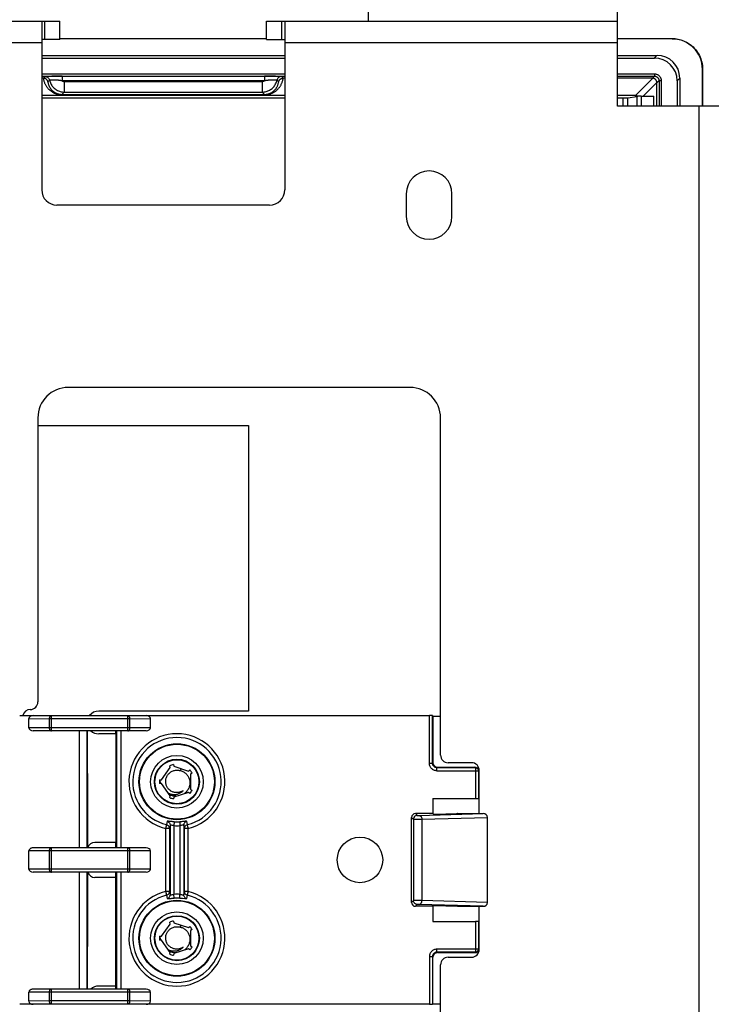
# Model space of a CAD drawing. Units: millimetres. Extents: x -62 to 58, y -213 to 121.
# Drawn here: x -11 to 34, y -4 to 61 of the extents above; entities that cross this region are included whole.
import ezdxf

# ---------------------------------------------------------------- set-up
doc = ezdxf.new("R2010")
doc.units = ezdxf.units.MM
doc.header["$LTSCALE"] = 16.335
doc.layers.get('0').update_dxf_attribs({"linetype": 'CONTINUOUS'})
for name, color, linetype in [('ASSI', 7, 'CONTINUOUS'), ('DRAFT', 7, 'CONTINUOUS'), ('RACCORDO', 7, 'CONTINUOUS')]:
    doc.layers.add(name, color=color, linetype=linetype)

msp = doc.modelspace()

# ---------------------------------------------------------------- linework, layer by layer
at = {"color": 7, "linetype": 'CONTINUOUS'}
for p, q in [((11.9, 61.153), (11.9, 65.953)), ((28.3, 55.553), (28.3, 64.953)), ((-31.5, 61.153), (-8.4, 61.153)), ((-9.6, 61.153), (-9.6, 50.053)), ((-8.4, 59.953), (-8.4, 61.153)), ((5.2, 59.953), (5.2, 61.153)), ((5.2, 61.153), (28.3, 61.153)), ((6.4, 61.153), (6.4, 50.053)), ((-8.4, 59.953), (-9.6, 59.953)), ((5.2, 59.953), (6.4, 59.953)), ((35.05, 55.553), (28.3, 55.553)), ((5.4, 49.053), (-8.6, 49.053)), ((14.65, 37.053), (-7.85, 37.053)), ((-9.85, 35.053), (-9.85, 16.353)), ((16.65, 12.853), (16.65, 35.053)), ((-9.85, 34.553), (4, 34.553)), ((4, 34.553), (4, 15.753)), ((-4.75, 14.453), (-4.75, 14.253)), ((18.7, 12.353), (17.15, 12.353)), ((-0.468, 11.831), (-0.426, 11.961)), ((19.2, 9.003), (19.2, 11.853)), ((-1.79, 11.015), (-1.779, 10.978)), ((-1.119, 10.206), (-1.177, 10.23)), ((-1.037, 10.276), (-0.982, 10.268)), ((-0.525, 10.342), (-0.482, 10.365)), ((-4.75, 7.103), (-4.75, 6.753)), ((19.2, 0.053), (19.2, 2.903)), ((-0.468, 1.531), (-0.426, 1.661)), ((-1.79, 0.715), (-1.779, 0.678)), ((-0.525, 0.042), (-0.482, 0.065)), ((-1.119, -0.094), (-1.177, -0.07)), ((-1.037, -0.024), (-0.982, -0.032)), ((17.15, -0.447), (18.7, -0.447)), ((16.65, -89.647), (16.65, -0.947))]:
    msp.add_line(p, q, dxfattribs=at)
at = {"color": 250, "linetype": 'CONTINUOUS'}
for p, q in [((-9.4, 59.953), (-9.4, 61.153)), ((6.2, 59.953), (6.2, 61.153)), ((-31.5, 59.753), (-9.6, 59.753)), ((6.4, 59.753), (28.3, 59.753)), ((33.65, 55.553), (33.65, -151.447))]:
    msp.add_line(p, q, dxfattribs=at)
at = {"color": 7, "linetype": 'CONTINUOUS'}
for points in [[(-0.7, 10.382), (-0.75, 10.382), (-0.801, 10.387), (-0.852, 10.395), (-0.902, 10.407), (-0.951, 10.422), (-1, 10.441), (-1.046, 10.463), (-1.091, 10.489), (-1.134, 10.517), (-1.174, 10.548), (-1.212, 10.581), (-1.247, 10.617), (-1.281, 10.656), (-1.312, 10.698), (-1.339, 10.742), (-1.364, 10.788), (-1.386, 10.836), (-1.404, 10.885), (-1.419, 10.935), (-1.43, 10.986), (-1.437, 11.037), (-1.44, 11.088), (-1.441, 11.139), (-1.437, 11.189), (-1.43, 11.24), (-1.42, 11.291), (-1.406, 11.341), (-1.388, 11.39), (-1.367, 11.439), (-1.343, 11.485), (-1.315, 11.529), (-1.284, 11.572), (-1.251, 11.612), (-1.216, 11.649), (-1.178, 11.683), (-1.138, 11.715), (-1.095, 11.745), (-1.051, 11.771), (-1.004, 11.794), (-0.956, 11.814), (-0.906, 11.831), (-0.855, 11.845), (-0.804, 11.854), (-0.752, 11.861), (-0.7, 11.863)], [(-0.7, 11.863), (-0.674, 11.863), (-0.648, 11.862), (-0.622, 11.86), (-0.596, 11.858), (-0.57, 11.854), (-0.544, 11.85), (-0.518, 11.844), (-0.493, 11.838), (-0.468, 11.831)], [(-0.468, 11.831), (-0.416, 11.817), (-0.365, 11.8), (-0.315, 11.78), (-0.266, 11.755), (-0.219, 11.728), (-0.174, 11.696), (-0.132, 11.662), (-0.091, 11.625), (-0.053, 11.585), (-0.018, 11.543), (0.015, 11.497), (0.044, 11.449), (0.071, 11.4), (0.093, 11.348), (0.113, 11.295), (0.129, 11.24), (0.141, 11.185), (0.149, 11.128), (0.153, 11.07), (0.154, 11.012), (0.15, 10.954), (0.143, 10.896), (0.131, 10.838), (0.116, 10.781), (0.097, 10.725), (0.074, 10.671), (0.047, 10.618), (0.017, 10.566), (-0.017, 10.517), (-0.054, 10.47), (-0.094, 10.425), (-0.138, 10.382), (-0.184, 10.343), (-0.231, 10.309)], [(-1.821, 11.228), (-1.821, 11.219), (-1.815, 11.15), (-1.804, 11.081), (-1.79, 11.015)], [(-0.3, 10.511), (-0.33, 10.491), (-0.36, 10.473), (-0.392, 10.457), (-0.424, 10.441), (-0.457, 10.428), (-0.491, 10.416), (-0.525, 10.406), (-0.56, 10.398), (-0.594, 10.391), (-0.63, 10.386), (-0.665, 10.383), (-0.7, 10.382)], [(-0.482, 10.365), (-0.441, 10.39), (-0.402, 10.417), (-0.365, 10.447), (-0.331, 10.478), (-0.3, 10.511)], [(-1.27, 10.355), (-1.254, 10.347), (-1.2, 10.324), (-1.146, 10.304), (-1.091, 10.289), (-1.037, 10.276)], [(-0.745, 10.141), (-0.759, 10.141), (-0.819, 10.142), (-0.88, 10.147), (-0.94, 10.156), (-1.001, 10.169), (-1.06, 10.186), (-1.119, 10.206)], [(-0.982, 10.268), (-0.927, 10.263), (-0.873, 10.262), (-0.82, 10.264), (-0.767, 10.269), (-0.716, 10.277), (-0.665, 10.289), (-0.617, 10.304), (-0.57, 10.322), (-0.525, 10.342)], [(-0.7, 0.082), (-0.75, 0.082), (-0.801, 0.087), (-0.852, 0.095), (-0.902, 0.107), (-0.951, 0.122), (-1, 0.141), (-1.046, 0.163), (-1.091, 0.189), (-1.134, 0.217), (-1.174, 0.248), (-1.212, 0.281), (-1.247, 0.317), (-1.281, 0.356), (-1.312, 0.398), (-1.339, 0.442), (-1.364, 0.488), (-1.386, 0.536), (-1.404, 0.585), (-1.419, 0.635), (-1.43, 0.686), (-1.437, 0.737), (-1.44, 0.788), (-1.441, 0.839), (-1.437, 0.889), (-1.43, 0.94), (-1.42, 0.991), (-1.406, 1.041), (-1.388, 1.09), (-1.367, 1.139), (-1.343, 1.185), (-1.315, 1.229), (-1.284, 1.272), (-1.251, 1.312), (-1.216, 1.349), (-1.178, 1.383), (-1.138, 1.415), (-1.095, 1.445), (-1.051, 1.471), (-1.004, 1.494), (-0.956, 1.514), (-0.906, 1.531), (-0.855, 1.545), (-0.804, 1.554), (-0.752, 1.561), (-0.7, 1.563)], [(-0.7, 1.563), (-0.674, 1.563), (-0.648, 1.562), (-0.622, 1.56), (-0.596, 1.558), (-0.57, 1.554), (-0.544, 1.55), (-0.518, 1.544), (-0.493, 1.538), (-0.468, 1.531)], [(-0.468, 1.531), (-0.416, 1.517), (-0.365, 1.5), (-0.315, 1.48), (-0.266, 1.455), (-0.219, 1.428), (-0.174, 1.396), (-0.132, 1.362), (-0.091, 1.325), (-0.053, 1.285), (-0.018, 1.243), (0.015, 1.197), (0.044, 1.149), (0.071, 1.1), (0.093, 1.048), (0.113, 0.995), (0.129, 0.94), (0.141, 0.885), (0.149, 0.828), (0.153, 0.77), (0.154, 0.712), (0.15, 0.654), (0.143, 0.596), (0.131, 0.538), (0.116, 0.481), (0.097, 0.425), (0.074, 0.371), (0.047, 0.318), (0.017, 0.266), (-0.017, 0.217), (-0.054, 0.17), (-0.094, 0.125), (-0.138, 0.082), (-0.184, 0.043), (-0.231, 0.009)], [(-1.821, 0.928), (-1.821, 0.919), (-1.815, 0.85), (-1.804, 0.781), (-1.79, 0.715)], [(-1.27, 0.055), (-1.254, 0.047), (-1.2, 0.024), (-1.146, 0.004), (-1.091, -0.011), (-1.037, -0.024)], [(-0.982, -0.032), (-0.927, -0.037), (-0.873, -0.038), (-0.82, -0.036), (-0.767, -0.031), (-0.716, -0.023), (-0.665, -0.011), (-0.617, 0.004), (-0.57, 0.022), (-0.525, 0.042)], [(-0.3, 0.211), (-0.33, 0.191), (-0.36, 0.173), (-0.392, 0.157), (-0.424, 0.141), (-0.457, 0.128), (-0.491, 0.116), (-0.525, 0.106), (-0.56, 0.098), (-0.594, 0.091), (-0.63, 0.086), (-0.665, 0.083), (-0.7, 0.082)], [(-0.482, 0.065), (-0.441, 0.09), (-0.402, 0.117), (-0.365, 0.147), (-0.331, 0.178), (-0.3, 0.211)], [(-0.745, -0.159), (-0.759, -0.159), (-0.819, -0.158), (-0.88, -0.153), (-0.94, -0.144), (-1.001, -0.131), (-1.06, -0.114), (-1.119, -0.094)]]:
    msp.add_lwpolyline(points, dxfattribs=at)
for centre, radius, start, end in [((-8.6, 50.053), 1, 180, 270), ((5.4, 50.053), 1, 270, 360), ((-7.85, 35.053), 2, 90, 180), ((14.65, 35.053), 2, 0, 90), ((-10.35, 16.353), 0.5, 270, 360), ((-10.35, 15.353), 0.5, 90, 168.46237), ((17.15, 12.853), 0.5, 180, 270), ((18.7, 11.853), 0.5, 0, 90), ((18.7, 0.053), 0.5, 270, 360), ((17.15, -0.947), 0.5, 90, 180)]:
    msp.add_arc(centre, radius, start, end, dxfattribs=at)
at = {"layer": 'ASSI', "color": 7, "linetype": 'CONTINUOUS'}
for p, q in [((14.4, 49.803), (14.4, 48.303)), ((17.4, 48.303), (17.4, 49.803))]:
    msp.add_line(p, q, dxfattribs=at)
msp.add_circle((11.35, 5.953), 1.5, dxfattribs=at)
for centre, start, end in [((15.9, 49.803), 0, 180), ((15.9, 48.303), 180, 360)]:
    msp.add_arc(centre, 1.5, start, end, dxfattribs=at)
at = {"layer": 'DRAFT', "color": 7, "linetype": 'CONTINUOUS'}
for p, q in [((-9.6, 56.103), (6.4, 56.103)), ((-6.599, 14.453), (-6.599, 11.853)), ((-4.717, 14.453), (-4.717, 6.753)), ((-1.723, 11.228), (-1.135, 12.037)), ((-1.135, 12.037), (-1.172, 12.152)), ((-0.934, 12.229), (-0.897, 12.115)), ((-0.897, 12.115), (0.054, 11.806)), ((0.054, 11.806), (0.151, 11.876)), ((0.298, 11.674), (0.201, 11.603)), ((-1.843, 11.228), (-1.723, 11.228)), ((0.201, 11.603), (0.201, 10.603)), ((-1.723, 10.978), (-1.843, 10.978)), ((-1.135, 10.169), (-1.723, 10.978)), ((0.054, 10.401), (-0.897, 10.092)), ((0.151, 10.33), (0.054, 10.401)), ((0.201, 10.603), (0.298, 10.532)), ((-1.172, 10.055), (-1.135, 10.169)), ((-0.897, 10.092), (-0.934, 9.977)), ((16.15, 10.003), (16.15, 9.003)), ((-6.55, 6.82), (-6.55, 6.753)), ((-6.55, 5.153), (-6.55, 5.087)), ((-4.75, 5.153), (-4.75, 4.803)), ((-4.717, -2.547), (-4.717, 5.153)), ((16.15, 2.903), (16.15, 1.903)), ((-1.723, 0.928), (-1.135, 1.737)), ((-1.135, 1.737), (-1.172, 1.852)), ((-0.934, 1.929), (-0.897, 1.815)), ((-0.897, 1.815), (0.054, 1.506)), ((0.054, 1.506), (0.151, 1.576)), ((0.298, 1.374), (0.201, 1.303)), ((0.201, 1.303), (0.201, 0.303)), ((-1.843, 0.928), (-1.723, 0.928)), ((-1.723, 0.678), (-1.843, 0.678)), ((-1.135, -0.131), (-1.723, 0.678)), ((-6.599, 0.053), (-6.599, -2.547)), ((0.054, 0.101), (-0.897, -0.208)), ((0.151, 0.03), (0.054, 0.101)), ((0.201, 0.303), (0.298, 0.232)), ((-1.172, -0.245), (-1.135, -0.131)), ((-0.897, -0.208), (-0.934, -0.323)), ((-4.75, -2.347), (-4.75, -2.547))]:
    msp.add_line(p, q, dxfattribs=at)
for centre, radius in [((-0.7, 11.103), 2.5), ((-0.7, 11.103), 2.465), ((-0.7, 11.103), 1.45), ((-0.7, 0.803), 2.5), ((-0.7, 0.803), 2.465), ((-0.7, 0.803), 1.45)]:
    msp.add_circle(centre, radius, dxfattribs=at)
for centre, start, end in [((-0.7, 11.103), 101.75987, 114.24013), ((-0.7, 11.103), 29.75987, 42.24013), ((-0.7, 11.103), 173.75987, 186.24013), ((-0.7, 11.103), 317.75987, 330.24013), ((-0.7, 11.103), 245.75987, 258.24013), ((-0.7, 0.803), 101.75987, 114.24013), ((-0.7, 0.803), 29.75987, 42.24013), ((-0.7, 0.803), 173.75987, 186.24013), ((-0.7, 0.803), 317.75987, 330.24013), ((-0.7, 0.803), 245.75987, 258.24013)]:
    msp.add_arc(centre, 1.15, start, end, dxfattribs=at)
at = {"layer": 'RACCORDO', "color": 7, "linetype": 'CONTINUOUS'}
for p, q in [((5.2, 60.003), (-8.4, 60.003)), ((5.2, 59.995), (-8.4, 59.995)), ((31.9, 60.003), (28.3, 60.003)), ((31.892, 59.995), (28.3, 59.995)), ((-9.6, 58.903), (6.4, 58.903)), ((-9.6, 58.729), (6.4, 58.729)), ((28.3, 58.903), (30.9, 58.903)), ((28.3, 58.729), (30.726, 58.729)), ((33.891, 57.995), (33.891, 55.553)), ((33.9, 55.553), (33.9, 58.004)), ((-9.492, 57.403), (-9.6, 57.403)), ((6.4, 57.403), (6.292, 57.403)), ((30.6, 57.403), (28.3, 57.403)), ((30.9, 55.553), (30.9, 57.103)), ((32.225, 57.229), (32.225, 55.553)), ((32.4, 57.404), (32.4, 55.553)), ((28.3, 56.103), (28.672, 56.103)), ((28.971, 56.108), (29.566, 56.207)), ((29.864, 56.212), (30.7, 56.212)), ((30.7, 55.553), (30.7, 56.212)), ((4, 15.753), (-5.85, 15.753)), ((-11.05, 15.453), (15.919, 15.453)), ((-10.45, 14.653), (-10.45, 15.256)), ((-2.45, 14.653), (-2.45, 15.256)), ((16.119, 15.45), (16.15, 15.418)), ((16.15, 15.418), (16.15, 12.353)), ((16.15, 15.418), (16.615, 15.418)), ((-2.733, 14.453), (-10.167, 14.453)), ((-4.717, 14.253), (-5.85, 14.253)), ((-6.599, 11.853), (-6.585, 11.839)), ((16.45, 12.053), (18.915, 12.053)), ((19.056, 11.995), (19.088, 11.963)), ((19.115, 12.132), (19.115, 11.929)), ((19.146, 11.822), (19.146, 10.007)), ((-6.581, 11.639), (-6.581, 6.753)), ((16.15, 10.003), (18.946, 10.003)), ((14.75, 3.153), (14.75, 8.753)), ((16.15, 9.003), (15, 9.003)), ((16.214, 8.94), (16.15, 9.003)), ((17.774, 8.985), (16.213, 8.94)), ((17.782, 8.985), (17.773, 8.985)), ((17.8, 9.003), (19.461, 9.003)), ((19.75, 3.151), (19.75, 8.756)), ((-10.45, 5.353), (-10.45, 6.553)), ((-2.733, 6.753), (-10.167, 6.753)), ((-4.717, 7.103), (-6.1, 7.103)), ((-2.45, 5.353), (-2.45, 6.553)), ((-2.733, 5.153), (-10.167, 5.153)), ((-6.581, 5.153), (-6.581, 0.267)), ((-4.717, 4.803), (-6.1, 4.803)), ((16.15, 2.903), (15, 2.903)), ((16.15, 2.903), (16.214, 2.967)), ((16.213, 2.967), (17.774, 2.922)), ((17.782, 2.922), (17.774, 2.922)), ((17.8, 2.903), (19.461, 2.903)), ((16.15, 1.903), (18.946, 1.903)), ((19.146, 1.9), (19.146, 0.085)), ((-6.585, 0.067), (-6.599, 0.053)), ((16.15, -3.512), (16.15, -0.447)), ((16.45, -0.147), (18.915, -0.147)), ((19.088, -0.057), (19.056, -0.088)), ((19.115, -0.022), (19.115, -0.225)), ((-2.733, -2.547), (-10.167, -2.547)), ((-4.717, -2.347), (-5.85, -2.347)), ((-10.45, -3.349), (-10.45, -2.747)), ((-2.45, -3.349), (-2.45, -2.747)), ((15.919, -3.547), (-11.05, -3.547)), ((16.119, -3.543), (16.15, -3.512)), ((16.15, -3.512), (16.615, -3.512))]:
    msp.add_line(p, q, dxfattribs=at)
at = {"layer": 'RACCORDO', "color": 250, "linetype": 'CONTINUOUS'}
for p, q in [((31.892, 59.995), (31.9, 60.003)), ((30.726, 58.729), (30.9, 58.903)), ((-9.6, 57.685), (6.4, 57.685)), ((28.3, 57.685), (30.732, 57.685)), ((30.732, 57.685), (30.732, 57.535)), ((33.891, 57.995), (33.9, 58.004)), ((-9.6, 57.535), (6.4, 57.535)), ((-9.382, 57.514), (-9.492, 57.403)), ((-9.182, 57.524), (-9.257, 57.522)), ((-9.089, 57.278), (-9.198, 57.168)), ((-9.093, 57.525), (-9.182, 57.524)), ((-8.942, 57.528), (-9.093, 57.525)), ((-8.976, 57.282), (-9.024, 57.282)), ((-8.738, 57.529), (-8.942, 57.528)), ((-8.433, 57.531), (-8.738, 57.529)), ((-8.261, 57.531), (-8.433, 57.531)), ((-8.261, 57.531), (-8.261, 57.231)), ((5.061, 57.231), (-8.261, 57.231)), ((-8.112, 57.191), (-8.112, 56.491)), ((-8.112, 57.191), (4.912, 57.191)), ((4.912, 57.191), (4.912, 56.491)), ((5.061, 57.531), (5.061, 57.231)), ((5.418, 57.53), (5.061, 57.531)), ((5.162, 57.246), (5.144, 57.243)), ((5.626, 57.529), (5.418, 57.53)), ((5.782, 57.527), (5.626, 57.529)), ((5.902, 57.525), (5.782, 57.527)), ((5.998, 57.168), (5.889, 57.278)), ((5.979, 57.524), (5.902, 57.525)), ((6.292, 57.403), (6.182, 57.514)), ((28.3, 57.535), (30.732, 57.535)), ((29.497, 56.279), (30.621, 57.403)), ((29.987, 56.212), (30.899, 57.124)), ((30.732, 57.535), (30.6, 57.403)), ((31.032, 57.235), (30.9, 57.103)), ((31.032, 57.235), (31.032, 55.553)), ((31.182, 57.235), (31.032, 57.235)), ((31.182, 57.235), (31.182, 55.553)), ((32.225, 57.229), (32.4, 57.404)), ((-8.112, 56.491), (-8.268, 56.335)), ((-8.112, 56.491), (4.912, 56.491)), ((4.912, 56.491), (5.068, 56.335)), ((-9.6, 56.279), (6.4, 56.279)), ((-8.268, 56.314), (-8.268, 56.335)), ((-8.268, 56.335), (5.068, 56.335)), ((-8.268, 56.314), (5.068, 56.314)), ((5.068, 56.314), (5.068, 56.335)), ((28.3, 56.279), (29.497, 56.279)), ((28.672, 55.553), (28.672, 56.103)), ((28.971, 55.553), (28.971, 56.108)), ((29.497, 56.195), (29.497, 56.279)), ((29.566, 56.207), (29.566, 55.553)), ((29.864, 56.212), (29.864, 55.553)), ((-10.45, 15.256), (-9.109, 15.232)), ((-10.171, 15.453), (-8.967, 15.432)), ((-9.109, 15.232), (-9.109, 14.653)), ((-3.791, 15.232), (-9.109, 15.232)), ((-8.967, 14.453), (-8.967, 15.432)), ((-3.933, 15.432), (-8.967, 15.432)), ((-3.933, 15.432), (-2.729, 15.453)), ((-3.933, 14.453), (-3.933, 15.432)), ((-3.791, 15.232), (-2.45, 15.256)), ((-3.791, 14.653), (-3.791, 15.232)), ((15.919, 12.322), (15.919, 15.453)), ((16.119, 12.322), (16.119, 15.45)), ((-2.45, 14.653), (-10.45, 14.653)), ((-7.109, 6.753), (-7.109, 14.453)), ((-6.609, 6.753), (-6.609, 14.453)), ((-4.687, 14.453), (-4.687, 6.753)), ((-4.387, 14.453), (-4.387, 6.753)), ((15.919, 12.322), (16.119, 12.322)), ((16.15, 12.353), (16.119, 12.322)), ((16.45, 12.053), (16.418, 12.022)), ((16.418, 11.822), (16.418, 12.022)), ((18.946, 12.022), (16.418, 12.022)), ((16.418, 11.822), (19.146, 11.822)), ((18.915, 12.053), (18.946, 12.022)), ((18.946, 12.022), (18.946, 10.003)), ((-1.342, 8.492), (-1.387, 8.277)), ((-1.069, 8.479), (-1.189, 8.491)), ((-0.885, 8.463), (-0.902, 8.215)), ((-0.515, 8.463), (-0.498, 8.215)), ((-0.212, 8.491), (-0.329, 8.479)), ((-0.013, 8.277), (-0.058, 8.492)), ((14.75, 8.753), (14.873, 8.631)), ((14.873, 8.631), (14.873, 3.276)), ((14.883, 8.631), (14.91, 8.63)), ((14.91, 8.63), (15.09, 8.63)), ((15, 9.003), (15.123, 8.881)), ((15.09, 8.63), (15.23, 8.63)), ((15.13, 8.88), (15.133, 8.88)), ((15.133, 8.88), (15.139, 8.88)), ((15.139, 8.88), (15.147, 8.88)), ((15.147, 8.88), (15.159, 8.88)), ((15.159, 8.88), (15.172, 8.88)), ((15.172, 8.88), (15.185, 8.88)), ((15.185, 8.88), (15.197, 8.88)), ((15.197, 8.88), (15.205, 8.88)), ((15.205, 8.88), (15.211, 8.88)), ((15.211, 8.88), (15.214, 8.88)), ((15.214, 8.88), (19.461, 9.003)), ((15.23, 8.63), (15.43, 8.63)), ((15.43, 8.63), (19.75, 8.756)), ((15.43, 8.63), (15.43, 3.276)), ((17.782, 8.985), (17.774, 8.985)), ((17.8, 9.003), (17.782, 8.985)), ((-1.446, 8.035), (-1.446, 3.872)), ((-1.446, 8.035), (-1.196, 8.035)), ((-1.152, 8.25), (-1.196, 8.035)), ((-1.196, 8.035), (-1.196, 3.872)), ((-1.152, 8.25), (-1.152, 3.657)), ((-0.902, 8.215), (-0.902, 3.692)), ((-0.498, 8.215), (-0.498, 3.692)), ((-0.248, 8.25), (-0.248, 3.657)), ((-0.204, 8.035), (-0.248, 8.25)), ((-0.204, 3.872), (-0.204, 8.035)), ((-0.204, 8.035), (0.046, 8.035)), ((0.046, 3.872), (0.046, 8.035)), ((-2.45, 6.553), (-10.45, 6.553)), ((-9.109, 6.553), (-9.109, 5.353)), ((-8.967, 5.153), (-8.967, 6.753)), ((-3.933, 5.153), (-3.933, 6.753)), ((-3.791, 5.353), (-3.791, 6.553)), ((-2.45, 5.353), (-10.45, 5.353)), ((-7.109, -2.547), (-7.109, 5.153)), ((-6.609, -2.547), (-6.609, 5.153)), ((-4.687, 5.153), (-4.687, -2.547)), ((-4.387, 5.153), (-4.387, -2.547)), ((-1.196, 3.872), (-1.446, 3.872)), ((-1.387, 3.63), (-1.342, 3.415)), ((-1.196, 3.872), (-1.152, 3.657)), ((-0.885, 3.443), (-0.902, 3.692)), ((-0.515, 3.443), (-0.498, 3.692)), ((-0.339, 3.428), (-0.187, 3.413)), ((-0.248, 3.657), (-0.204, 3.872)), ((0.046, 3.872), (-0.204, 3.872)), ((-0.058, 3.415), (-0.013, 3.63)), ((14.873, 3.276), (14.75, 3.153)), ((14.884, 3.276), (14.877, 3.276)), ((14.916, 3.276), (14.884, 3.276)), ((15.15, 3.277), (14.916, 3.276)), ((15.416, 3.276), (15.15, 3.277)), ((15.43, 3.276), (15.416, 3.276)), ((19.75, 3.151), (15.43, 3.276)), ((15.123, 3.026), (15, 2.903)), ((15.13, 3.026), (15.127, 3.026)), ((15.133, 3.026), (15.13, 3.026)), ((15.138, 3.027), (15.133, 3.026)), ((15.144, 3.027), (15.138, 3.027)), ((15.153, 3.027), (15.144, 3.027)), ((15.166, 3.027), (15.153, 3.027)), ((15.179, 3.027), (15.166, 3.027)), ((15.192, 3.027), (15.179, 3.027)), ((15.201, 3.027), (15.192, 3.027)), ((15.208, 3.026), (15.201, 3.027)), ((15.212, 3.026), (15.208, 3.026)), ((15.214, 3.026), (15.212, 3.026)), ((19.461, 2.903), (15.214, 3.026)), ((17.774, 2.922), (17.782, 2.922)), ((17.782, 2.922), (17.8, 2.903)), ((18.946, 1.903), (18.946, -0.115)), ((19.146, 0.085), (16.418, 0.085)), ((16.418, -0.115), (16.418, 0.085)), ((16.119, -0.415), (15.919, -0.415)), ((15.919, -0.415), (15.919, -3.547)), ((16.119, -0.415), (16.119, -3.543)), ((16.119, -0.415), (16.15, -0.447)), ((18.946, -0.115), (16.418, -0.115)), ((16.418, -0.115), (16.45, -0.147)), ((18.946, -0.115), (18.915, -0.147)), ((19.068, -0.074), (19.088, -0.057)), ((-8.967, -3.526), (-8.967, -2.547)), ((-3.933, -3.526), (-3.933, -2.547)), ((-2.45, -2.747), (-10.45, -2.747)), ((-9.109, -2.747), (-9.109, -3.326)), ((-3.791, -3.326), (-3.791, -2.747)), ((-9.109, -3.326), (-10.45, -3.349)), ((-8.967, -3.526), (-10.171, -3.547)), ((-3.791, -3.326), (-9.109, -3.326)), ((-8.967, -3.526), (-3.933, -3.526)), ((-2.729, -3.547), (-3.933, -3.526)), ((-2.45, -3.349), (-3.791, -3.326))]:
    msp.add_line(p, q, dxfattribs=at)
at = {"layer": 'RACCORDO', "color": 7, "linetype": 'CONTINUOUS'}
for points in [[(31.9, 60.003), (32.016, 60), (32.132, 59.99), (32.247, 59.973), (32.361, 59.95), (32.473, 59.919), (32.584, 59.883), (32.692, 59.84), (32.798, 59.791), (32.9, 59.736), (32.999, 59.674), (33.094, 59.608), (33.186, 59.536), (33.273, 59.458), (33.355, 59.376), (33.432, 59.289), (33.504, 59.198), (33.571, 59.102), (33.632, 59.003), (33.687, 58.901), (33.737, 58.795), (33.78, 58.687), (33.816, 58.577), (33.846, 58.464), (33.87, 58.35), (33.887, 58.235), (33.897, 58.12), (33.9, 58.004)], [(-9.198, 57.168), (-9.205, 57.195), (-9.215, 57.221), (-9.227, 57.245), (-9.241, 57.269), (-9.257, 57.291), (-9.275, 57.311), (-9.295, 57.33), (-9.315, 57.346), (-9.338, 57.361), (-9.362, 57.374), (-9.387, 57.384), (-9.413, 57.393), (-9.439, 57.399), (-9.466, 57.402), (-9.492, 57.403)], [(5.998, 57.168), (6.005, 57.195), (6.015, 57.221), (6.027, 57.245), (6.041, 57.269), (6.057, 57.291), (6.075, 57.311), (6.095, 57.33), (6.115, 57.346), (6.138, 57.361), (6.162, 57.374), (6.187, 57.384), (6.213, 57.393), (6.239, 57.399), (6.266, 57.402), (6.292, 57.403)], [(30.899, 57.124), (30.897, 57.148), (30.892, 57.171), (30.886, 57.194), (30.877, 57.217), (30.867, 57.238), (30.856, 57.259), (30.843, 57.279), (30.828, 57.298), (30.812, 57.315), (30.794, 57.331), (30.776, 57.346), (30.756, 57.359), (30.735, 57.371), (30.713, 57.381), (30.691, 57.389), (30.668, 57.395), (30.644, 57.4), (30.621, 57.403)], [(19.088, 11.963), (19.067, 11.981), (19.045, 11.996), (19.022, 12.007), (18.997, 12.015), (18.984, 12.018)], [(19.146, 11.822), (19.145, 11.848), (19.14, 11.874), (19.131, 11.899), (19.119, 11.922), (19.105, 11.944), (19.088, 11.963)], [(17.8, 9.003), (17.774, 9.002), (17.748, 8.998), (17.722, 8.991), (17.702, 8.983)], [(17.8, 2.903), (17.774, 2.905), (17.748, 2.909), (17.723, 2.916), (17.702, 2.924)], [(19.088, -0.057), (19.105, -0.037), (19.12, -0.015), (19.131, 0.008), (19.14, 0.033), (19.145, 0.059), (19.146, 0.085)]]:
    msp.add_lwpolyline(points, dxfattribs=at)
at = {"layer": 'RACCORDO', "color": 250, "linetype": 'CONTINUOUS'}
for points in [[(30.732, 57.685), (30.768, 57.684), (30.803, 57.68), (30.837, 57.673), (30.871, 57.663), (30.904, 57.651), (30.936, 57.636), (30.967, 57.619), (30.996, 57.599), (31.024, 57.578), (31.049, 57.555), (31.072, 57.53), (31.092, 57.505), (31.11, 57.479), (31.126, 57.453), (31.14, 57.425), (31.152, 57.397), (31.162, 57.368), (31.17, 57.337), (31.176, 57.305), (31.18, 57.271), (31.182, 57.235)], [(-9.494, 57.403), (-9.486, 57.354), (-9.476, 57.305), (-9.465, 57.258), (-9.452, 57.213), (-9.438, 57.169), (-9.423, 57.127), (-9.407, 57.086), (-9.389, 57.046), (-9.371, 57.007), (-9.352, 56.97), (-9.332, 56.934), (-9.311, 56.899), (-9.289, 56.865), (-9.267, 56.832), (-9.243, 56.8), (-9.219, 56.77), (-9.195, 56.74), (-9.169, 56.712), (-9.143, 56.684), (-9.117, 56.657), (-9.089, 56.632), (-9.062, 56.607), (-9.033, 56.584), (-9.004, 56.561), (-8.975, 56.539), (-8.944, 56.518), (-8.913, 56.498), (-8.882, 56.479), (-8.85, 56.461), (-8.817, 56.444), (-8.783, 56.427), (-8.749, 56.412), (-8.714, 56.398), (-8.679, 56.385), (-8.643, 56.373), (-8.607, 56.362), (-8.57, 56.352), (-8.533, 56.343), (-8.495, 56.335), (-8.458, 56.329), (-8.42, 56.323), (-8.382, 56.319), (-8.344, 56.316), (-8.306, 56.315), (-8.268, 56.314)], [(-9.257, 57.522), (-9.289, 57.521), (-9.316, 57.519), (-9.339, 57.518), (-9.357, 57.517), (-9.37, 57.516), (-9.378, 57.515), (-9.382, 57.514)], [(-9.382, 57.514), (-9.348, 57.512), (-9.315, 57.506), (-9.282, 57.496), (-9.251, 57.483), (-9.221, 57.467), (-9.194, 57.447), (-9.169, 57.425), (-9.146, 57.399), (-9.127, 57.371), (-9.111, 57.342), (-9.098, 57.31), (-9.089, 57.278)], [(-9.198, 57.168), (-9.192, 57.13), (-9.184, 57.094), (-9.176, 57.058), (-9.166, 57.023), (-9.155, 56.99), (-9.144, 56.958), (-9.132, 56.926), (-9.119, 56.896), (-9.105, 56.866), (-9.09, 56.838), (-9.075, 56.81), (-9.059, 56.783), (-9.043, 56.757), (-9.026, 56.732), (-9.008, 56.708), (-8.99, 56.684), (-8.972, 56.662), (-8.953, 56.64), (-8.933, 56.619), (-8.913, 56.598), (-8.892, 56.579), (-8.871, 56.56), (-8.85, 56.542), (-8.828, 56.525), (-8.805, 56.508), (-8.782, 56.492), (-8.759, 56.477), (-8.735, 56.462), (-8.71, 56.448), (-8.685, 56.435), (-8.66, 56.422), (-8.634, 56.411), (-8.607, 56.4), (-8.581, 56.39), (-8.553, 56.38), (-8.526, 56.372), (-8.498, 56.364), (-8.47, 56.357), (-8.441, 56.352), (-8.413, 56.347), (-8.384, 56.343), (-8.355, 56.339), (-8.326, 56.337), (-8.297, 56.336), (-8.268, 56.335)], [(-9.024, 57.282), (-9.043, 57.281), (-9.059, 57.281), (-9.071, 57.28), (-9.081, 57.279), (-9.086, 57.279), (-9.089, 57.278)], [(-9.089, 57.278), (-9.073, 57.216), (-9.054, 57.156), (-9.031, 57.097), (-9.004, 57.04), (-8.974, 56.984), (-8.94, 56.93), (-8.902, 56.879), (-8.862, 56.83), (-8.819, 56.784), (-8.772, 56.74), (-8.724, 56.7), (-8.672, 56.663), (-8.618, 56.629), (-8.561, 56.598), (-8.501, 56.57), (-8.44, 56.547), (-8.377, 56.527), (-8.312, 56.511), (-8.246, 56.5), (-8.179, 56.494), (-8.112, 56.491)], [(-8.851, 57.281), (-8.885, 57.282), (-8.918, 57.282), (-8.976, 57.282)], [(-8.742, 57.278), (-8.779, 57.279), (-8.851, 57.281)], [(-8.261, 57.231), (-8.29, 57.235), (-8.319, 57.239), (-8.348, 57.244), (-8.378, 57.248), (-8.407, 57.252), (-8.437, 57.256), (-8.467, 57.26), (-8.499, 57.263), (-8.531, 57.266), (-8.564, 57.269), (-8.598, 57.271), (-8.633, 57.273), (-8.669, 57.275), (-8.742, 57.278)], [(-8.261, 57.231), (-8.246, 57.223), (-8.23, 57.215), (-8.215, 57.209), (-8.198, 57.204), (-8.181, 57.199), (-8.164, 57.196), (-8.147, 57.193), (-8.13, 57.192), (-8.112, 57.191)], [(4.912, 56.491), (4.977, 56.493), (5.042, 56.5), (5.106, 56.51), (5.168, 56.525), (5.229, 56.543), (5.288, 56.565), (5.347, 56.591), (5.403, 56.62), (5.458, 56.654), (5.51, 56.69), (5.56, 56.73), (5.607, 56.773), (5.652, 56.819), (5.693, 56.867), (5.731, 56.918), (5.767, 56.972), (5.799, 57.029), (5.827, 57.088), (5.852, 57.149), (5.872, 57.213), (5.889, 57.278)], [(4.912, 57.191), (4.93, 57.192), (4.947, 57.193), (4.964, 57.196), (4.981, 57.199), (4.998, 57.204), (5.014, 57.209), (5.03, 57.215), (5.046, 57.223), (5.061, 57.231)], [(5.144, 57.243), (5.11, 57.238), (5.061, 57.231)], [(5.068, 56.314), (5.103, 56.314), (5.139, 56.316), (5.175, 56.319), (5.212, 56.322), (5.249, 56.327), (5.286, 56.333), (5.324, 56.341), (5.361, 56.349), (5.399, 56.359), (5.436, 56.37), (5.473, 56.383), (5.509, 56.396), (5.544, 56.41), (5.579, 56.426), (5.613, 56.442), (5.646, 56.459), (5.678, 56.477), (5.71, 56.496), (5.741, 56.516), (5.772, 56.537), (5.801, 56.559), (5.831, 56.582), (5.859, 56.605), (5.887, 56.63), (5.915, 56.655), (5.941, 56.682), (5.968, 56.71), (5.993, 56.738), (6.018, 56.768), (6.042, 56.798), (6.065, 56.83), (6.088, 56.863), (6.109, 56.897), (6.13, 56.932), (6.151, 56.968), (6.17, 57.005), (6.188, 57.044), (6.206, 57.083), (6.222, 57.125), (6.237, 57.167), (6.251, 57.211), (6.264, 57.256), (6.276, 57.304), (6.286, 57.353), (6.294, 57.403)], [(5.068, 56.335), (5.097, 56.336), (5.126, 56.337), (5.155, 56.34), (5.185, 56.343), (5.216, 56.347), (5.246, 56.353), (5.277, 56.359), (5.308, 56.367), (5.338, 56.375), (5.368, 56.385), (5.398, 56.396), (5.427, 56.407), (5.455, 56.42), (5.482, 56.433), (5.509, 56.448), (5.536, 56.462), (5.561, 56.478), (5.587, 56.495), (5.611, 56.512), (5.635, 56.53), (5.659, 56.549), (5.682, 56.569), (5.704, 56.59), (5.726, 56.612), (5.747, 56.634), (5.768, 56.657), (5.788, 56.681), (5.807, 56.706), (5.826, 56.732), (5.844, 56.759), (5.862, 56.787), (5.879, 56.816), (5.895, 56.846), (5.91, 56.877), (5.925, 56.909), (5.938, 56.942), (5.951, 56.977), (5.963, 57.012), (5.973, 57.049), (5.983, 57.087), (5.991, 57.127), (5.998, 57.168)], [(5.551, 57.279), (5.524, 57.278), (5.496, 57.276), (5.47, 57.275), (5.444, 57.274), (5.418, 57.272), (5.394, 57.271), (5.37, 57.269), (5.346, 57.267), (5.323, 57.265), (5.301, 57.263), (5.28, 57.261), (5.259, 57.258), (5.238, 57.256), (5.218, 57.254), (5.199, 57.251), (5.162, 57.246)], [(5.635, 57.281), (5.607, 57.28), (5.551, 57.279)], [(5.889, 57.278), (5.886, 57.279), (5.88, 57.279), (5.87, 57.28), (5.856, 57.281), (5.839, 57.281), (5.819, 57.282), (5.797, 57.282), (5.772, 57.282), (5.746, 57.282), (5.719, 57.282), (5.692, 57.282), (5.635, 57.281)], [(6.182, 57.514), (6.148, 57.512), (6.115, 57.506), (6.082, 57.496), (6.051, 57.483), (6.021, 57.467), (5.994, 57.447), (5.969, 57.425), (5.946, 57.399), (5.927, 57.371), (5.911, 57.342), (5.898, 57.31), (5.889, 57.278)], [(6.182, 57.514), (6.178, 57.515), (6.169, 57.516), (6.154, 57.517), (6.135, 57.518), (6.111, 57.52), (6.083, 57.521), (6.051, 57.522), (5.979, 57.524)], [(30.732, 57.535), (30.755, 57.534), (30.779, 57.531), (30.802, 57.527), (30.824, 57.521), (30.847, 57.512), (30.868, 57.503), (30.888, 57.491), (30.908, 57.478), (30.926, 57.464), (30.943, 57.448), (30.958, 57.432), (30.972, 57.415), (30.984, 57.398), (30.995, 57.38), (31.004, 57.362), (31.012, 57.343), (31.019, 57.324), (31.024, 57.303), (31.028, 57.281), (31.031, 57.259), (31.032, 57.235)], [(29.497, 56.279), (29.524, 56.274), (29.55, 56.266), (29.576, 56.256), (29.602, 56.244)], [(29.602, 56.244), (29.626, 56.23), (29.649, 56.213)], [(-8.967, 15.432), (-8.985, 15.43), (-9.003, 15.425), (-9.021, 15.416), (-9.037, 15.405), (-9.053, 15.39), (-9.067, 15.373), (-9.079, 15.353), (-9.089, 15.332), (-9.097, 15.308), (-9.103, 15.284), (-9.107, 15.258), (-9.109, 15.232)], [(-3.791, 15.232), (-3.793, 15.258), (-3.797, 15.284), (-3.803, 15.309), (-3.811, 15.332), (-3.822, 15.354), (-3.834, 15.374), (-3.848, 15.391), (-3.863, 15.405), (-3.88, 15.417), (-3.897, 15.425), (-3.915, 15.43), (-3.933, 15.432)], [(-9.109, 14.653), (-9.107, 14.627), (-9.104, 14.602), (-9.098, 14.577), (-9.09, 14.553), (-9.079, 14.532), (-9.067, 14.512), (-9.053, 14.495), (-9.038, 14.48), (-9.021, 14.469), (-9.004, 14.46), (-8.986, 14.455), (-8.967, 14.453)], [(-3.933, 14.453), (-3.914, 14.455), (-3.896, 14.46), (-3.879, 14.469), (-3.862, 14.48), (-3.847, 14.495), (-3.833, 14.512), (-3.821, 14.532), (-3.81, 14.553), (-3.802, 14.577), (-3.796, 14.602), (-3.793, 14.627), (-3.791, 14.653)], [(16.418, 11.822), (16.365, 11.825), (16.314, 11.833), (16.265, 11.846), (16.218, 11.864), (16.173, 11.886), (16.131, 11.913), (16.092, 11.943), (16.055, 11.978), (16.022, 12.017), (15.993, 12.06), (15.967, 12.108), (15.946, 12.158), (15.931, 12.21), (15.922, 12.265), (15.919, 12.322)], [(16.418, 12.022), (16.387, 12.023), (16.356, 12.028), (16.326, 12.036), (16.298, 12.047), (16.271, 12.06), (16.246, 12.076), (16.222, 12.095), (16.201, 12.115), (16.181, 12.139), (16.163, 12.165), (16.147, 12.193), (16.135, 12.224), (16.126, 12.255), (16.12, 12.288), (16.119, 12.322)], [(18.984, 12.018), (18.972, 12.02), (18.946, 12.022)], [(-1.189, 8.491), (-1.222, 8.495), (-1.251, 8.497), (-1.276, 8.499), (-1.298, 8.5), (-1.315, 8.5), (-1.328, 8.498), (-1.337, 8.496), (-1.342, 8.492)], [(-1.342, 8.492), (-1.307, 8.481), (-1.274, 8.464), (-1.244, 8.443), (-1.217, 8.418), (-1.194, 8.389), (-1.176, 8.357), (-1.163, 8.323), (-1.155, 8.287), (-1.152, 8.25)], [(-0.885, 8.463), (-0.932, 8.467), (-0.979, 8.471), (-1.024, 8.475), (-1.069, 8.479)], [(-0.329, 8.479), (-0.396, 8.473), (-0.434, 8.47), (-0.473, 8.467), (-0.515, 8.463)], [(-0.058, 8.492), (-0.093, 8.481), (-0.126, 8.464), (-0.156, 8.443), (-0.183, 8.418), (-0.206, 8.389), (-0.224, 8.357), (-0.237, 8.323), (-0.245, 8.287), (-0.248, 8.25)], [(-0.058, 8.492), (-0.061, 8.496), (-0.069, 8.498), (-0.08, 8.5), (-0.095, 8.5), (-0.114, 8.499), (-0.135, 8.498), (-0.159, 8.496), (-0.185, 8.494), (-0.212, 8.491)], [(15.123, 8.881), (15.09, 8.879), (15.058, 8.872), (15.027, 8.862), (14.998, 8.847), (14.97, 8.829), (14.946, 8.807), (14.924, 8.783), (14.906, 8.756), (14.892, 8.726), (14.881, 8.695), (14.875, 8.663), (14.873, 8.631)], [(14.873, 8.631), (14.873, 8.631), (14.874, 8.631), (14.875, 8.631), (14.877, 8.631), (14.883, 8.631)], [(15.123, 8.881), (15.123, 8.881), (15.123, 8.881), (15.123, 8.881), (15.123, 8.881), (15.124, 8.881), (15.124, 8.881), (15.125, 8.88), (15.126, 8.88), (15.127, 8.88), (15.128, 8.88), (15.13, 8.88)], [(15.215, 8.88), (15.243, 8.878), (15.27, 8.871), (15.297, 8.861), (15.322, 8.846), (15.345, 8.828), (15.366, 8.806), (15.385, 8.782), (15.4, 8.755), (15.413, 8.725), (15.422, 8.695), (15.427, 8.663), (15.43, 8.63)], [(-1.387, 8.277), (-1.388, 8.272), (-1.39, 8.264), (-1.393, 8.253), (-1.396, 8.238), (-1.4, 8.22), (-1.406, 8.199), (-1.411, 8.176), (-1.417, 8.151), (-1.424, 8.123), (-1.432, 8.095), (-1.439, 8.065), (-1.446, 8.035)], [(-1.196, 8.035), (-1.198, 8.072), (-1.207, 8.107), (-1.22, 8.142), (-1.238, 8.174), (-1.261, 8.203), (-1.288, 8.228), (-1.319, 8.249), (-1.352, 8.266), (-1.387, 8.277)], [(-1.003, 8.232), (-1.068, 8.246), (-1.086, 8.25), (-1.102, 8.253), (-1.116, 8.256), (-1.127, 8.257), (-1.137, 8.257), (-1.145, 8.256), (-1.15, 8.254), (-1.152, 8.25)], [(-0.902, 8.215), (-0.928, 8.219), (-0.953, 8.223), (-0.978, 8.228), (-1.003, 8.232)], [(-0.379, 8.236), (-0.414, 8.229), (-0.433, 8.226), (-0.453, 8.222), (-0.475, 8.219), (-0.498, 8.215)], [(-0.347, 8.243), (-0.363, 8.24), (-0.379, 8.236)], [(-0.248, 8.25), (-0.25, 8.254), (-0.254, 8.256), (-0.26, 8.257), (-0.268, 8.257), (-0.279, 8.256), (-0.29, 8.255), (-0.303, 8.252), (-0.317, 8.25), (-0.347, 8.243)], [(-0.013, 8.277), (-0.048, 8.266), (-0.081, 8.249), (-0.112, 8.228), (-0.139, 8.203), (-0.162, 8.174), (-0.18, 8.142), (-0.193, 8.108), (-0.201, 8.072), (-0.204, 8.035)], [(0.011, 8.175), (0.001, 8.22), (-0.004, 8.238), (-0.007, 8.253), (-0.01, 8.264), (-0.011, 8.273), (-0.013, 8.277)], [(0.046, 8.035), (0.038, 8.064), (0.031, 8.094), (0.024, 8.122), (0.018, 8.149), (0.011, 8.175)], [(-8.967, 6.753), (-8.986, 6.752), (-9.004, 6.746), (-9.021, 6.738), (-9.038, 6.726), (-9.053, 6.712), (-9.067, 6.695), (-9.079, 6.675), (-9.09, 6.653), (-9.098, 6.63), (-9.104, 6.605), (-9.107, 6.579), (-9.109, 6.553)], [(-3.791, 6.553), (-3.793, 6.579), (-3.796, 6.605), (-3.802, 6.63), (-3.81, 6.653), (-3.821, 6.675), (-3.833, 6.695), (-3.847, 6.712), (-3.862, 6.727), (-3.879, 6.738), (-3.896, 6.746), (-3.914, 6.752), (-3.933, 6.753)], [(-9.109, 5.353), (-9.107, 5.327), (-9.104, 5.302), (-9.098, 5.277), (-9.09, 5.253), (-9.079, 5.232), (-9.067, 5.212), (-9.053, 5.195), (-9.038, 5.18), (-9.021, 5.169), (-9.004, 5.16), (-8.986, 5.155), (-8.967, 5.153)], [(-3.933, 5.153), (-3.914, 5.155), (-3.896, 5.16), (-3.879, 5.169), (-3.862, 5.18), (-3.847, 5.195), (-3.833, 5.212), (-3.821, 5.232), (-3.81, 5.253), (-3.802, 5.277), (-3.796, 5.302), (-3.793, 5.327), (-3.791, 5.353)], [(-1.446, 3.872), (-1.438, 3.842), (-1.431, 3.813), (-1.424, 3.784), (-1.418, 3.757), (-1.411, 3.732)], [(-1.411, 3.732), (-1.401, 3.687), (-1.396, 3.669), (-1.393, 3.654), (-1.39, 3.642), (-1.389, 3.634), (-1.387, 3.63)], [(-1.387, 3.63), (-1.352, 3.641), (-1.319, 3.657), (-1.288, 3.679), (-1.261, 3.704), (-1.238, 3.733), (-1.22, 3.765), (-1.207, 3.799), (-1.199, 3.835), (-1.196, 3.872)], [(-1.342, 3.415), (-1.307, 3.426), (-1.274, 3.443), (-1.244, 3.464), (-1.217, 3.489), (-1.194, 3.518), (-1.176, 3.55), (-1.163, 3.584), (-1.155, 3.62), (-1.152, 3.657)], [(-1.342, 3.415), (-1.338, 3.411), (-1.33, 3.408), (-1.317, 3.407), (-1.299, 3.407), (-1.276, 3.408), (-1.25, 3.41), (-1.221, 3.412), (-1.188, 3.415)], [(-1.188, 3.415), (-1.069, 3.427), (-1.025, 3.432), (-0.98, 3.436), (-0.933, 3.44), (-0.885, 3.443)], [(-1.152, 3.657), (-1.15, 3.653), (-1.145, 3.65), (-1.138, 3.649), (-1.128, 3.649), (-1.116, 3.651), (-1.102, 3.653), (-1.086, 3.656)], [(-1.086, 3.656), (-1.048, 3.665), (-1.003, 3.674)], [(-1.003, 3.674), (-0.979, 3.679), (-0.954, 3.683), (-0.928, 3.687), (-0.902, 3.692)], [(-0.515, 3.443), (-0.47, 3.44), (-0.425, 3.436), (-0.382, 3.432), (-0.339, 3.428)], [(-0.498, 3.692), (-0.473, 3.688), (-0.449, 3.684), (-0.425, 3.68), (-0.402, 3.675), (-0.358, 3.666)], [(-0.358, 3.666), (-0.338, 3.661), (-0.319, 3.657), (-0.302, 3.654), (-0.286, 3.651), (-0.273, 3.65), (-0.263, 3.649), (-0.255, 3.65), (-0.25, 3.653), (-0.248, 3.657)], [(-0.058, 3.415), (-0.093, 3.426), (-0.126, 3.443), (-0.156, 3.464), (-0.183, 3.489), (-0.206, 3.518), (-0.224, 3.55), (-0.237, 3.584), (-0.245, 3.62), (-0.248, 3.657)], [(-0.204, 3.872), (-0.202, 3.835), (-0.193, 3.799), (-0.18, 3.765), (-0.162, 3.733), (-0.139, 3.704), (-0.112, 3.679), (-0.081, 3.657), (-0.048, 3.641), (-0.013, 3.63)], [(-0.187, 3.413), (-0.156, 3.41), (-0.128, 3.408), (-0.104, 3.407), (-0.085, 3.407), (-0.071, 3.408), (-0.062, 3.411), (-0.058, 3.415)], [(-0.013, 3.63), (-0.012, 3.634), (-0.01, 3.642), (-0.007, 3.654), (-0.004, 3.668), (0, 3.686), (0.006, 3.707), (0.011, 3.731), (0.017, 3.756), (0.024, 3.783), (0.032, 3.812), (0.039, 3.842), (0.046, 3.872)], [(14.877, 3.276), (14.875, 3.276), (14.873, 3.276), (14.873, 3.276)], [(15.123, 3.026), (15.09, 3.028), (15.058, 3.034), (15.027, 3.045), (14.998, 3.059), (14.97, 3.078), (14.946, 3.099), (14.924, 3.124), (14.906, 3.151), (14.892, 3.18), (14.881, 3.211), (14.875, 3.243), (14.873, 3.276)], [(15.215, 3.026), (15.243, 3.029), (15.27, 3.035), (15.297, 3.046), (15.322, 3.061), (15.345, 3.079), (15.366, 3.1), (15.385, 3.125), (15.4, 3.152), (15.413, 3.181), (15.422, 3.212), (15.427, 3.244), (15.43, 3.276)], [(15.127, 3.026), (15.126, 3.026), (15.125, 3.026), (15.125, 3.026), (15.124, 3.026), (15.123, 3.026), (15.123, 3.026), (15.123, 3.026), (15.123, 3.026)], [(16.418, 0.085), (16.361, 0.08), (16.307, 0.071), (16.256, 0.058), (16.209, 0.039), (16.166, 0.016), (16.126, -0.009), (16.092, -0.037), (16.061, -0.066), (16.034, -0.096), (16.01, -0.127), (15.989, -0.158), (15.972, -0.191), (15.956, -0.224), (15.944, -0.258), (15.933, -0.294), (15.926, -0.332), (15.921, -0.373), (15.919, -0.415)], [(16.418, -0.115), (16.384, -0.117), (16.352, -0.123), (16.321, -0.131), (16.293, -0.143), (16.267, -0.156), (16.243, -0.172), (16.222, -0.188), (16.204, -0.206), (16.187, -0.224), (16.173, -0.242), (16.161, -0.261), (16.15, -0.281), (16.141, -0.301), (16.134, -0.321), (16.127, -0.342), (16.123, -0.366), (16.12, -0.39), (16.119, -0.415)], [(18.946, -0.115), (18.973, -0.114), (18.998, -0.108), (19.023, -0.1), (19.046, -0.088), (19.068, -0.074)], [(-8.967, -2.547), (-8.986, -2.548), (-9.004, -2.554), (-9.021, -2.562), (-9.038, -2.574), (-9.053, -2.588), (-9.067, -2.605), (-9.079, -2.625), (-9.09, -2.647), (-9.098, -2.67), (-9.104, -2.695), (-9.107, -2.721), (-9.109, -2.747)], [(-3.791, -2.747), (-3.793, -2.721), (-3.796, -2.695), (-3.802, -2.67), (-3.81, -2.647), (-3.821, -2.625), (-3.833, -2.605), (-3.847, -2.588), (-3.862, -2.573), (-3.879, -2.562), (-3.896, -2.554), (-3.914, -2.548), (-3.933, -2.547)], [(-9.109, -3.326), (-9.107, -3.352), (-9.103, -3.377), (-9.097, -3.402), (-9.089, -3.425), (-9.078, -3.447), (-9.066, -3.467), (-9.052, -3.484), (-9.037, -3.499), (-9.02, -3.51), (-9.003, -3.519), (-8.985, -3.524), (-8.967, -3.526)], [(-3.933, -3.526), (-3.915, -3.524), (-3.897, -3.518), (-3.879, -3.51), (-3.863, -3.498), (-3.847, -3.483), (-3.833, -3.466), (-3.821, -3.447), (-3.811, -3.425), (-3.803, -3.402), (-3.797, -3.377), (-3.793, -3.352), (-3.791, -3.326)]]:
    msp.add_lwpolyline(points, dxfattribs=at)
for centre, radius in [((-0.7, 11.103), 1.731), ((-0.7, 11.103), 1.481), ((-0.7, 0.803), 1.731), ((-0.7, 0.803), 1.481)]:
    msp.add_circle(centre, radius, dxfattribs=at)
at = {"layer": 'RACCORDO', "color": 7, "linetype": 'CONTINUOUS'}
for centre, radius, start, end in [((-5.85, 15.003), 0.75, 90, 143.07899), ((-5.85, 15.003), 0.75, 227.21182, 270), ((-6.1, 6.603), 0.5, 90, 162.53407), ((-6.1, 5.303), 0.5, 197.46593, 270), ((-5.85, -3.097), 0.75, 90, 132.78818)]:
    msp.add_arc(centre, radius, start, end, dxfattribs=at)
at = {"layer": 'RACCORDO', "color": 250, "linetype": 'CONTINUOUS'}
for centre, radius, start, end in [((-0.7, 11.103), 3.158, 283.65935, 256.34083), ((-0.7, 11.103), 2.909, 283.65876, 256.34123), ((-0.7, 11.103), 2.646, 266.00012, 273.99988), ((-0.7, 11.103), 2.895, 266.00012, 273.99988), ((-0.7, 0.803), 3.158, 103.65935, 76.34083), ((-0.7, 0.803), 2.909, 103.65876, 76.34123), ((-0.7, 0.803), 2.895, 86.00012, 93.99988), ((-0.7, 0.803), 2.646, 86.00012, 93.99988)]:
    msp.add_arc(centre, radius, start, end, dxfattribs=at)
at = {"layer": 'RACCORDO', "color": 7, "linetype": 'CONTINUOUS'}
for centre, major_axis, ratio, start_param, end_param in [((31.891, 57.994), (1.415, 1.415), 0.999695, -0.785246, 0.785246), ((30.725, 57.229), (-1.061, -1.061), 0.999695, 2.356347, 3.926839), ((30.9, 57.403), (1.061, 1.061), 0.999695, -0.785246, 0.785246), ((30.586, 57.09), (0.125, 0.291), 0.938657, 0.314103, 0.383137), ((30.586, 57.09), (0.291, 0.125), 0.938657, -0.383137, -0.314103), ((28.672, 56.109), (0.3, 0), 0.017455, -1.570796, -0.10472), ((29.864, 56.206), (0.3, 0), 0.017455, 1.570796, 3.036873), ((-10.167, 15.253), (0.283, -0.005), 0.707053, 1.595478, 3.153934), ((-2.733, 15.253), (0.283, 0.005), 0.707053, -0.012341, 1.546114), ((15.919, 15.45), (0.2, 0), 0.017455, 0.017453, 1.570796), ((16.615, 12.918), (1.768, 1.768), 0.999695, 0.77143, 0.785246), ((-10.167, 14.653), (0.283, 0), 0.707107, 3.141593, 4.712389), ((-2.733, 14.653), (0.283, 0), 0.707107, -1.570796, 0), ((16.45, 12.353), (-0.212, -0.212), 0.999695, -0.785246, 0.785246), ((-6.585, 11.639), (0, 0.2), 0.017455, -1.570796, -0.017453), ((18.915, 11.853), (-0.141, 0.141), 0.999695, -1.178004, -0.785246), ((18.915, 11.853), (0.141, -0.141), 0.999695, 1.570796, 1.963589), ((18.946, 10.007), (0.2, 0), 0.017455, -1.570796, 0.017453), ((15, 8.753), (0.177, -0.177), 0.999695, 2.356347, 3.926839), ((19.458, 8.753), (0.292, 0.008), 0.856485, -0.024812, 1.536979), ((-10.167, 6.553), (0.283, 0), 0.707107, 1.570796, 3.141593), ((-2.733, 6.553), (0.283, 0), 0.707107, 0, 1.570796), ((-10.167, 5.353), (0.283, 0), 0.707107, 3.141593, 4.712389), ((-2.733, 5.353), (0.283, 0), 0.707107, -1.570796, 0), ((15, 3.153), (0.177, 0.177), 0.999695, -3.926839, -2.356347), ((19.458, 3.153), (0.292, -0.008), 0.856485, -1.536979, 0.024812), ((18.946, 1.9), (0.2, 0), 0.017455, -0.017453, 1.570796), ((-6.585, 0.267), (0, 0.2), 0.017455, -3.124139, -1.570796), ((16.45, -0.447), (0.212, -0.212), 0.999695, 2.356347, 3.926839), ((18.915, 0.053), (0.141, 0.141), 0.999695, -2.356347, -1.570796), ((-10.167, -2.747), (0.283, 0), 0.707107, 1.570796, 3.141593), ((-2.733, -2.747), (0.283, 0), 0.707107, 0, 1.570796), ((-10.167, -3.347), (0.283, 0.005), 0.707053, 3.129252, 4.687707), ((-2.733, -3.347), (0.283, -0.005), 0.707053, -1.546114, 0.012341), ((15.919, -3.543), (0.2, 0), 0.017455, -1.570796, -0.017453), ((16.615, -1.011), (-1.768, 1.768), 0.999695, 2.356347, 2.370163)]:
    msp.add_ellipse(centre, major_axis=major_axis, ratio=ratio, start_param=start_param, end_param=end_param, dxfattribs=at)

doc.saveas('drawing.dxf')
